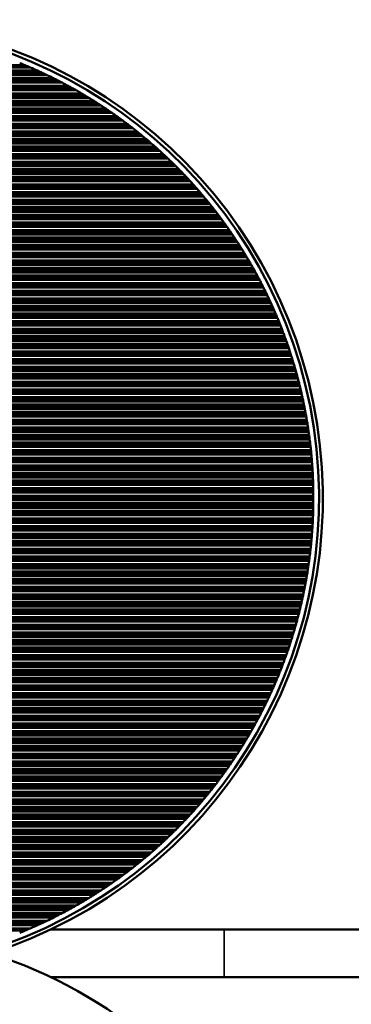
# Model space of a CAD drawing. Units: millimetres. Extents: x 333 to 3995, y 159 to 2773.
# Drawn here: x 505 to 592, y 681 to 941 of the extents above; entities that cross this region are included whole.
import ezdxf

# ---------------------------------------------------------------- set-up
doc = ezdxf.new("R2010")
doc.units = ezdxf.units.MM
doc.header["$LTSCALE"] = 10
doc.layers.add('Visibile (ISO)', color=7, linetype='Continuous', lineweight=50)
doc.layers.add('Visibile sottile (ISO)', color=7, linetype='Continuous', lineweight=35)

msp = doc.modelspace()

# ---------------------------------------------------------------- linework, layer by layer
at = {"layer": 'Visibile (ISO)'}
for p, q in [((406.71, 926.58), (510.79, 926.58)), ((407.97, 927.16), (509.53, 927.16)), ((409.89, 928), (507.61, 928)), ((411.25, 928.58), (506.25, 928.58)), ((401.49, 924), (516.01, 924)), ((402.6, 924.58), (514.89, 924.58)), ((403.75, 925.16), (513.75, 925.16)), ((405.48, 926), (512.01, 926)), ((396.35, 921.16), (521.15, 921.16)), ((397.82, 922), (519.68, 922)), ((398.85, 922.58), (518.65, 922.58)), ((399.9, 923.16), (517.6, 923.16)), ((392.14, 918.58), (525.35, 918.58)), ((393.05, 919.16), (524.44, 919.16)), ((394.42, 920), (523.08, 920)), ((395.37, 920.58), (522.12, 920.58)), ((388.28, 916), (529.22, 916)), ((389.12, 916.58), (528.38, 916.58)), ((389.97, 917.16), (527.52, 917.16)), ((391.25, 918), (526.25, 918)), ((385.49, 914), (532.01, 914)), ((386.28, 914.58), (531.22, 914.58)), ((387.08, 915.16), (530.42, 915.16)), ((381.06, 910.58), (536.44, 910.58)), ((381.77, 911.16), (535.72, 911.16)), ((382.85, 912), (534.65, 912)), ((383.59, 912.58), (533.9, 912.58)), ((384.35, 913.16), (533.14, 913.16)), ((377.97, 908), (539.52, 908)), ((378.65, 908.58), (538.85, 908.58)), ((379.33, 909.16), (538.17, 909.16)), ((380.35, 910), (537.15, 910)), ((375.72, 906), (541.78, 906)), ((376.36, 906.58), (541.14, 906.58)), ((377.01, 907.16), (540.49, 907.16)), ((372.69, 903.16), (544.81, 903.16)), ((373.57, 904), (543.93, 904)), ((374.18, 904.58), (543.32, 904.58)), ((374.8, 905.16), (542.7, 905.16)), ((370.11, 900.58), (547.38, 900.58)), ((370.68, 901.16), (546.82, 901.16)), ((371.52, 902), (545.98, 902)), ((372.1, 902.58), (545.4, 902.58)), ((367.68, 898), (549.81, 898)), ((368.22, 898.58), (549.28, 898.58)), ((368.75, 899.16), (548.74, 899.16)), ((369.56, 900), (547.94, 900)), ((365.16, 895.16), (552.34, 895.16)), ((365.89, 896), (551.61, 896)), ((366.4, 896.58), (551.1, 896.58)), ((366.92, 897.16), (550.58, 897.16)), ((363, 892.58), (554.5, 892.58)), ((363.47, 893.16), (554.03, 893.16)), ((364.17, 894), (553.32, 894)), ((364.66, 894.58), (552.84, 894.58)), ((360.95, 890), (556.54, 890)), ((361.4, 890.58), (556.09, 890.58)), ((361.86, 891.16), (555.64, 891.16)), ((362.53, 892), (554.97, 892)), ((359.44, 888), (558.05, 888)), ((359.87, 888.58), (557.62, 888.58)), ((360.31, 889.16), (557.19, 889.16)), ((357.4, 885.16), (560.1, 885.16)), ((358, 886), (559.5, 886)), ((358.41, 886.58), (559.09, 886.58)), ((358.82, 887.16), (558.67, 887.16)), ((355.66, 882.58), (561.84, 882.58)), ((356.04, 883.16), (561.46, 883.16)), ((356.61, 884), (560.89, 884)), ((357, 884.58), (560.49, 884.58)), ((354, 880), (563.5, 880)), ((354.36, 880.58), (563.13, 880.58)), ((354.73, 881.16), (562.77, 881.16)), ((355.28, 882), (562.22, 882)), ((352.28, 877.16), (565.22, 877.16)), ((352.78, 878), (564.72, 878)), ((353.13, 878.58), (564.37, 878.58)), ((353.48, 879.16), (564.02, 879.16)), ((350.8, 874.58), (566.69, 874.58)), ((351.13, 875.16), (566.37, 875.16)), ((351.61, 876), (565.89, 876)), ((351.94, 876.58), (565.56, 876.58)), ((349.41, 872), (568.09, 872)), ((349.72, 872.58), (567.78, 872.58)), ((350.02, 873.16), (567.47, 873.16)), ((350.48, 874), (567.01, 874)), ((347.96, 869.16), (569.53, 869.16)), ((348.38, 870), (569.11, 870)), ((348.67, 870.58), (568.82, 870.58)), ((348.97, 871.16), (568.53, 871.16)), ((346.73, 866.58), (570.77, 866.58)), ((347, 867.16), (570.5, 867.16)), ((347.4, 868), (570.1, 868)), ((347.68, 868.58), (569.82, 868.58)), ((345.57, 864), (571.93, 864)), ((345.82, 864.58), (571.67, 864.58)), ((346.08, 865.16), (571.42, 865.16)), ((346.46, 866), (571.03, 866)), ((344.72, 862), (572.78, 862)), ((344.96, 862.58), (572.54, 862.58)), ((345.2, 863.16), (572.29, 863.16)), ((343.57, 859.16), (573.92, 859.16)), ((343.91, 860), (573.59, 860)), ((344.14, 860.58), (573.36, 860.58)), ((344.37, 861.16), (573.13, 861.16)), ((342.61, 856.58), (574.89, 856.58)), ((342.82, 857.16), (574.68, 857.16)), ((343.13, 858), (574.36, 858)), ((343.35, 858.58), (574.14, 858.58)), ((341.71, 854), (575.79, 854)), ((341.91, 854.58), (575.59, 854.58)), ((342.11, 855.16), (575.39, 855.16)), ((342.4, 856), (575.09, 856)), ((340.79, 851.16), (576.71, 851.16)), ((341.06, 852), (576.44, 852)), ((341.24, 852.58), (576.26, 852.58)), ((341.43, 853.16), (576.07, 853.16)), ((340.02, 848.58), (577.48, 848.58)), ((340.19, 849.16), (577.31, 849.16)), ((340.44, 850), (577.06, 850)), ((340.61, 850.58), (576.89, 850.58)), ((339.31, 846), (578.18, 846)), ((339.47, 846.58), (578.03, 846.58)), ((339.62, 847.16), (577.87, 847.16)), ((339.86, 848), (577.64, 848)), ((338.6, 843.16), (578.9, 843.16)), ((338.8, 844), (578.69, 844)), ((338.95, 844.58), (578.55, 844.58)), ((339.09, 845.16), (578.4, 845.16)), ((338.02, 840.58), (579.48, 840.58)), ((338.14, 841.16), (579.36, 841.16)), ((338.33, 842), (579.17, 842)), ((338.46, 842.58), (579.03, 842.58)), ((337.49, 838), (580.01, 838)), ((337.6, 838.58), (579.89, 838.58)), ((337.72, 839.16), (579.78, 839.16)), ((337.89, 840), (579.6, 840)), ((337.12, 836), (580.38, 836)), ((337.22, 836.58), (580.27, 836.58)), ((337.33, 837.16), (580.17, 837.16)), ((336.65, 833.16), (580.84, 833.16)), ((336.79, 834), (580.71, 834)), ((336.88, 834.58), (580.62, 834.58)), ((336.98, 835.16), (580.52, 835.16)), ((336.29, 830.58), (581.21, 830.58)), ((336.37, 831.16), (581.13, 831.16)), ((336.48, 832), (581.01, 832)), ((336.57, 832.58), (580.93, 832.58)), ((335.98, 828), (581.52, 828)), ((336.04, 828.58), (581.45, 828.58)), ((336.11, 829.16), (581.39, 829.16)), ((336.22, 830), (581.28, 830)), ((335.7, 825.16), (581.8, 825.16)), ((335.78, 826), (581.72, 826)), ((335.83, 826.58), (581.66, 826.58)), ((335.89, 827.16), (581.61, 827.16)), ((335.51, 822.58), (581.99, 822.58)), ((335.55, 823.16), (581.95, 823.16)), ((335.61, 824), (581.89, 824)), ((335.65, 824.58), (581.84, 824.58)), ((335.37, 820), (582.13, 820)), ((335.39, 820.58), (582.1, 820.58)), ((335.42, 821.16), (582.07, 821.16)), ((335.47, 822), (582.03, 822)), ((335.3, 818), (582.2, 818)), ((335.31, 818.58), (582.18, 818.58)), ((335.33, 819.16), (582.16, 819.16)), ((582.25, 815.16), (335.25, 815.16)), ((335.26, 816), (582.24, 816)), ((335.27, 816.58), (582.23, 816.58)), ((335.28, 817.16), (582.22, 817.16)), ((335.25, 814.58), (582.25, 814.58)), ((335.25, 814), (582.25, 814)), ((582.24, 813.16), (335.26, 813.16)), ((335.27, 812.58), (582.23, 812.58)), ((335.28, 812), (582.22, 812)), ((582.2, 811.16), (335.3, 811.16)), ((335.31, 810.58), (582.18, 810.58)), ((335.33, 810), (582.16, 810)), ((582.13, 809.16), (335.37, 809.16)), ((335.39, 808.58), (582.1, 808.58)), ((335.42, 808), (582.07, 808)), ((582.03, 807.16), (335.47, 807.16)), ((335.51, 806.58), (581.99, 806.58)), ((335.55, 806), (581.95, 806)), ((581.89, 805.16), (335.61, 805.16)), ((335.65, 804.58), (581.84, 804.58)), ((335.7, 804), (581.8, 804)), ((581.72, 803.16), (335.78, 803.16)), ((335.83, 802.58), (581.66, 802.58)), ((335.89, 802), (581.61, 802)), ((581.52, 801.16), (335.98, 801.16)), ((336.04, 800.58), (581.45, 800.58)), ((336.11, 800), (581.39, 800)), ((581.28, 799.16), (336.22, 799.16)), ((336.29, 798.58), (581.21, 798.58)), ((336.37, 798), (581.13, 798)), ((581.01, 797.16), (336.48, 797.16)), ((336.57, 796.58), (580.93, 796.58)), ((336.65, 796), (580.84, 796)), ((580.71, 795.16), (336.79, 795.16)), ((336.88, 794.58), (580.62, 794.58)), ((336.98, 794), (580.52, 794)), ((580.38, 793.16), (337.12, 793.16)), ((337.22, 792.58), (580.27, 792.58)), ((337.33, 792), (580.17, 792)), ((580.01, 791.16), (337.49, 791.16)), ((337.6, 790.58), (579.89, 790.58)), ((337.72, 790), (579.78, 790)), ((579.6, 789.16), (337.89, 789.16)), ((338.02, 788.58), (579.48, 788.58)), ((338.14, 788), (579.36, 788)), ((579.17, 787.16), (338.33, 787.16)), ((338.46, 786.58), (579.03, 786.58)), ((338.6, 786), (578.9, 786)), ((578.69, 785.16), (338.8, 785.16)), ((338.95, 784.58), (578.55, 784.58)), ((339.09, 784), (578.4, 784)), ((578.18, 783.16), (339.31, 783.16)), ((339.47, 782.58), (578.03, 782.58)), ((339.62, 782), (577.87, 782)), ((577.64, 781.16), (339.86, 781.16)), ((340.02, 780.58), (577.48, 780.58)), ((340.19, 780), (577.31, 780)), ((577.06, 779.16), (340.44, 779.16)), ((340.61, 778.58), (576.89, 778.58)), ((340.79, 778), (576.71, 778)), ((576.44, 777.16), (341.06, 777.16)), ((341.24, 776.58), (576.26, 776.58)), ((341.43, 776), (576.07, 776)), ((575.79, 775.16), (341.71, 775.16)), ((341.91, 774.58), (575.59, 774.58)), ((342.11, 774), (575.39, 774)), ((575.09, 773.16), (342.4, 773.16)), ((342.61, 772.58), (574.89, 772.58)), ((342.82, 772), (574.68, 772)), ((574.36, 771.16), (343.13, 771.16)), ((343.35, 770.58), (574.14, 770.58)), ((343.57, 770), (573.92, 770)), ((573.59, 769.16), (343.91, 769.16)), ((344.14, 768.58), (573.36, 768.58)), ((344.37, 768), (573.13, 768)), ((572.78, 767.16), (344.72, 767.16)), ((344.96, 766.58), (572.54, 766.58)), ((345.2, 766), (572.29, 766)), ((571.93, 765.16), (345.57, 765.16)), ((345.82, 764.58), (571.67, 764.58)), ((346.08, 764), (571.42, 764)), ((571.03, 763.16), (346.46, 763.16)), ((346.73, 762.58), (570.77, 762.58)), ((347, 762), (570.5, 762)), ((570.1, 761.16), (347.4, 761.16)), ((347.68, 760.58), (569.82, 760.58)), ((347.96, 760), (569.53, 760)), ((569.11, 759.16), (348.38, 759.16)), ((348.67, 758.58), (568.82, 758.58)), ((348.97, 758), (568.53, 758)), ((568.09, 757.16), (349.41, 757.16)), ((349.72, 756.58), (567.78, 756.58)), ((350.02, 756), (567.47, 756)), ((567.01, 755.16), (350.48, 755.16)), ((350.8, 754.58), (566.69, 754.58)), ((351.13, 754), (566.37, 754)), ((565.89, 753.16), (351.61, 753.16)), ((351.94, 752.58), (565.56, 752.58)), ((352.28, 752), (565.22, 752)), ((564.72, 751.16), (352.78, 751.16)), ((353.13, 750.58), (564.37, 750.58)), ((353.48, 750), (564.02, 750)), ((563.5, 749.16), (354, 749.16)), ((354.36, 748.58), (563.13, 748.58)), ((354.73, 748), (562.77, 748)), ((562.22, 747.16), (355.28, 747.16)), ((355.66, 746.58), (561.84, 746.58)), ((356.04, 746), (561.46, 746)), ((560.89, 745.16), (356.61, 745.16)), ((357, 744.58), (560.49, 744.58)), ((357.4, 744), (560.1, 744)), ((559.5, 743.16), (358, 743.16)), ((358.41, 742.58), (559.09, 742.58)), ((358.82, 742), (558.67, 742)), ((558.05, 741.16), (359.44, 741.16)), ((359.87, 740.58), (557.62, 740.58)), ((360.31, 740), (557.19, 740)), ((556.54, 739.16), (360.95, 739.16)), ((361.4, 738.58), (556.09, 738.58)), ((361.86, 738), (555.64, 738)), ((554.97, 737.16), (362.53, 737.16)), ((363, 736.58), (554.5, 736.58)), ((363.47, 736), (554.03, 736)), ((553.32, 735.16), (364.17, 735.16)), ((364.66, 734.58), (552.84, 734.58)), ((365.16, 734), (552.34, 734)), ((551.61, 733.16), (365.89, 733.16)), ((366.4, 732.58), (551.1, 732.58)), ((366.92, 732), (550.58, 732)), ((549.81, 731.16), (367.68, 731.16)), ((368.22, 730.58), (549.28, 730.58)), ((368.75, 730), (548.74, 730)), ((547.94, 729.16), (369.56, 729.16)), ((370.11, 728.58), (547.38, 728.58)), ((370.68, 728), (546.82, 728)), ((545.98, 727.16), (371.52, 727.16)), ((372.1, 726.58), (545.4, 726.58)), ((372.69, 726), (544.81, 726)), ((543.93, 725.16), (373.57, 725.16)), ((374.18, 724.58), (543.32, 724.58)), ((374.8, 724), (542.7, 724)), ((541.78, 723.16), (375.72, 723.16)), ((376.36, 722.58), (541.14, 722.58)), ((377.01, 722), (540.49, 722)), ((539.52, 721.16), (377.97, 721.16)), ((378.65, 720.58), (538.85, 720.58)), ((379.33, 720), (538.17, 720)), ((537.15, 719.16), (380.35, 719.16)), ((381.06, 718.58), (536.44, 718.58)), ((381.77, 718), (535.72, 718)), ((534.65, 717.16), (382.85, 717.16)), ((383.59, 716.58), (533.9, 716.58)), ((384.35, 716), (533.14, 716)), ((532.01, 715.16), (385.49, 715.16)), ((386.28, 714.58), (531.22, 714.58)), ((387.08, 714), (530.42, 714)), ((529.22, 713.16), (388.28, 713.16)), ((389.12, 712.58), (528.38, 712.58)), ((389.97, 712), (527.52, 712)), ((526.25, 711.16), (391.25, 711.16)), ((392.14, 710.58), (525.35, 710.58)), ((393.05, 710), (524.44, 710)), ((523.08, 709.16), (394.42, 709.16)), ((395.37, 708.58), (522.12, 708.58)), ((396.35, 708), (521.15, 708)), ((519.68, 707.16), (397.82, 707.16)), ((398.85, 706.58), (518.65, 706.58)), ((399.9, 706), (517.6, 706)), ((401.49, 705.16), (516.01, 705.16)), ((458.75, 704.58), (514.89, 704.58)), ((462.1, 704), (513.75, 704)), ((463.89, 703.16), (512.01, 703.16)), ((464.75, 702.58), (510.79, 702.58)), ((465.45, 702), (509.53, 702)), ((466.28, 701.16), (507.61, 701.16)), ((466.75, 700.58), (506.25, 700.58)), ((558.75, 700.83), (512.94, 700.83)), ((742.9, 700.83), (558.75, 700.83)), ((512.94, 688.33), (558.75, 688.33)), ((742.9, 688.33), (558.75, 688.33))]:
    msp.add_line(p, q, dxfattribs=at)
for centre, radius, start, end in [((458.75, 814.58), 126, 287.7528, 252.2472), ((458.75, 814.58), 125, 287.0954, 252.9046), ((458.75, 814.58), 123.5, 67.3801, 68.087), ((458.75, 814.58), 123.5, 66.6936, 67.3801), ((458.75, 814.58), 123.5, 65.7215, 66.6936), ((458.75, 814.58), 123.5, 65.078, 65.7215), ((458.75, 814.58), 123.5, 64.4498, 65.078), ((458.75, 814.58), 123.5, 63.5551, 64.4498), ((458.75, 814.58), 123.5, 62.9599, 63.5551), ((458.75, 814.58), 123.5, 61.5423, 62.3765), ((458.75, 814.58), 123.5, 59.6522, 60.4376), ((458.75, 814.58), 123.5, 57.8632, 58.6081), ((458.75, 814.58), 123.5, 56.159, 56.8698), ((458.75, 814.58), 123.5, 54.5272, 55.2087), ((458.75, 814.58), 123.5, 52.9583, 53.6143), ((458.75, 814.58), 123.5, 51.4443, 52.0779), ((458.75, 814.58), 123.5, 49.979, 50.5927), ((458.75, 814.58), 123.5, 48.557, 49.153), ((458.75, 814.58), 123.5, 47.1739, 47.7539), ((458.75, 814.58), 123.5, 45.8259, 46.3915), ((458.75, 814.58), 123.5, 44.5098, 45.0623), ((458.75, 814.58), 123.5, 43.2228, 43.7634), ((458.75, 814.58), 123.5, 41.9624, 42.492), ((458.75, 814.58), 123.5, 40.7264, 41.246), ((458.75, 814.58), 123.5, 39.513, 40.0232), ((458.75, 814.58), 123.5, 38.3205, 38.8221), ((458.75, 814.58), 123.5, 37.1472, 37.6408), ((458.75, 814.58), 123.5, 35.9919, 36.4781), ((458.75, 814.58), 123.5, 34.8533, 35.3325), ((458.75, 814.58), 123.5, 33.7302, 34.203), ((458.75, 814.58), 123.5, 32.6216, 33.0884), ((458.75, 814.58), 123.5, 31.5265, 31.9878), ((458.75, 814.58), 123.5, 30.4442, 30.9002), ((458.75, 814.58), 123.5, 29.3738, 29.8248), ((458.75, 814.58), 123.5, 28.3145, 28.7609), ((458.75, 814.58), 123.5, 27.2656, 27.7077), ((458.75, 814.58), 123.5, 26.2266, 26.6646), ((458.75, 814.58), 123.5, 25.1967, 25.6309), ((458.75, 814.58), 123.5, 24.1755, 24.6061), ((458.75, 814.58), 123.5, 23.1624, 23.5896), ((458.75, 814.58), 123.5, 22.1569, 22.581), ((458.75, 814.58), 123.5, 21.1586, 21.5797), ((458.75, 814.58), 123.5, 20.1669, 20.5852), ((458.75, 814.58), 123.5, 19.1815, 19.5972), ((458.75, 814.58), 123.5, 18.2019, 18.6153), ((458.75, 814.58), 123.5, 17.2279, 17.6389), ((458.75, 814.58), 123.5, 16.2589, 16.6679), ((458.75, 814.58), 123.5, 15.2947, 15.7017), ((458.75, 814.58), 123.5, 14.3349, 14.7401), ((458.75, 814.58), 123.5, 13.3792, 13.7827), ((458.75, 814.58), 123.5, 12.4273, 12.8292), ((458.75, 814.58), 123.5, 11.4789, 11.8793), ((458.75, 814.58), 123.5, 10.5336, 10.9328), ((458.75, 814.58), 123.5, 9.5913, 9.9892), ((458.75, 814.58), 123.5, 8.6515, 9.0484), ((458.75, 814.58), 123.5, 7.7141, 8.11), ((458.75, 814.58), 123.5, 6.7787, 7.1738), ((458.75, 814.58), 123.5, 5.8452, 6.2395), ((458.75, 814.58), 123.5, 4.9132, 5.3069), ((458.75, 814.58), 123.5, 3.9825, 4.3757), ((458.75, 814.58), 123.5, 3.0529, 3.4457), ((458.75, 814.58), 123.5, 2.1241, 2.5166), ((458.75, 814.58), 123.5, 1.1958, 1.5881), ((458.75, 814.58), 123.5, 0.2679, 0.66), ((458.75, 814.58), 123.5, 358.4119, 358.8042), ((458.75, 814.58), 123.5, 359.34, 359.7321), ((458.75, 814.58), 123.5, 357.4834, 357.8759), ((458.75, 814.58), 123.5, 356.5543, 356.9471), ((458.75, 814.58), 123.5, 355.6243, 356.0175), ((458.75, 814.58), 123.5, 353.7605, 354.1548), ((458.75, 814.58), 123.5, 354.6931, 355.0868), ((458.75, 814.58), 123.5, 352.8262, 353.2213), ((458.75, 814.58), 123.5, 351.89, 352.2859), ((458.75, 814.58), 123.5, 350.0108, 350.4087), ((458.75, 814.58), 123.5, 350.9516, 351.3485), ((458.75, 814.58), 123.5, 349.0672, 349.4664), ((458.75, 814.58), 123.5, 348.1207, 348.5211), ((458.75, 814.58), 123.5, 347.1708, 347.5727), ((458.75, 814.58), 123.5, 345.2599, 345.6651), ((458.75, 814.58), 123.5, 346.2173, 346.6208), ((458.75, 814.58), 123.5, 344.2983, 344.7053), ((458.75, 814.58), 123.5, 343.3321, 343.7411), ((458.75, 814.58), 123.5, 341.3847, 341.7981), ((458.75, 814.58), 123.5, 342.3611, 342.7721), ((458.75, 814.58), 123.5, 340.4028, 340.8185), ((458.75, 814.58), 123.5, 339.4148, 339.8331), ((458.75, 814.58), 123.5, 337.419, 337.8431), ((458.75, 814.58), 123.5, 338.4203, 338.8414), ((458.75, 814.58), 123.5, 336.4104, 336.8376), ((458.75, 814.58), 123.5, 335.3939, 335.8245), ((458.75, 814.58), 123.5, 334.3691, 334.8033), ((458.75, 814.58), 123.5, 332.2923, 332.7344), ((458.75, 814.58), 123.5, 333.3354, 333.7734), ((458.75, 814.58), 123.5, 331.2391, 331.6855), ((458.75, 814.58), 123.5, 330.1752, 330.6262), ((458.75, 814.58), 123.5, 328.0122, 328.4735), ((458.75, 814.58), 123.5, 329.0998, 329.5558), ((458.75, 814.58), 123.5, 326.9116, 327.3784), ((458.75, 814.58), 123.5, 325.797, 326.2698), ((458.75, 814.58), 123.5, 323.5219, 324.0081), ((458.75, 814.58), 123.5, 324.6675, 325.1467), ((458.75, 814.58), 123.5, 322.3592, 322.8528), ((458.75, 814.58), 123.5, 321.1779, 321.6795), ((458.75, 814.58), 123.5, 319.9768, 320.487), ((458.75, 814.58), 123.5, 317.508, 318.0376), ((458.75, 814.58), 123.5, 318.754, 319.2736), ((458.75, 814.58), 123.5, 316.2366, 316.7772), ((458.75, 814.58), 123.5, 314.9377, 315.4902), ((458.75, 814.58), 123.5, 312.2461, 312.8261), ((458.75, 814.58), 123.5, 313.6085, 314.1741), ((458.75, 814.58), 123.5, 310.847, 311.443), ((458.75, 814.58), 123.5, 309.4073, 310.021), ((458.75, 814.58), 123.5, 307.9221, 308.5557), ((458.75, 814.58), 123.5, 304.7913, 305.4728), ((458.75, 814.58), 123.5, 306.3857, 307.0417), ((458.75, 814.58), 123.5, 303.1302, 303.841), ((458.75, 814.58), 123.5, 301.3919, 302.1368), ((458.75, 814.58), 123.5, 297.6235, 298.4577), ((458.75, 814.58), 123.5, 299.5624, 300.3478), ((458.75, 814.58), 123.5, 294.922, 295.5502), ((458.75, 814.58), 123.5, 295.5502, 296.4449), ((458.75, 814.58), 123.5, 296.4449, 297.0401), ((458.75, 574.58), 126, 90.8154, 89.1846), ((458.75, 814.58), 123.5, 291.913, 292.6199), ((458.75, 814.58), 123.5, 292.6199, 293.3064), ((458.75, 814.58), 123.5, 293.3064, 294.2785), ((458.75, 814.58), 123.5, 294.2785, 294.922)]:
    msp.add_arc(centre, radius, start, end, dxfattribs=at)
for centre, major_axis, start_param, end_param in [((422.89, 879.52), (128.79, 0), 0.762599, 0.775074), ((417.58, 877.02), (136.08, 0), 0.733607, 0.745091), ((415.37, 876.03), (139.05, 0), 0.722483, 0.733608), ((409.83, 873.63), (146.38, 0), 0.696473, 0.706801), ((407.54, 872.67), (149.36, 0), 0.686438, 0.696474), ((401.81, 870.36), (156.73, 0), 0.662859, 0.67224), ((399.45, 869.44), (159.72, 0), 0.65372, 0.66286), ((393.56, 867.21), (167.11, 0), 0.632161, 0.640753), ((391.14, 866.32), (170.11, 0), 0.623773, 0.632161), ((385.12, 864.18), (177.5, 0), 0.603916, 0.611841), ((382.65, 863.33), (180.5, 0), 0.596165, 0.603916), ((376.51, 861.27), (187.89, 0), 0.577761, 0.585115), ((374, 860.46), (190.88, 0), 0.570557, 0.577762), ((367.78, 858.48), (198.26, 0), 0.553406, 0.560267), ((365.24, 857.7), (201.24, 0), 0.546676, 0.553407), ((358.94, 855.8), (208.59, 0), 0.530616, 0.537047), ((356.38, 855.05), (211.56, 0), 0.5243, 0.530617), ((350.03, 853.23), (218.87, 0), 0.509197, 0.51525), ((347.45, 852.51), (221.83, 0), 0.503246, 0.509198), ((341.07, 850.77), (229.09, 0), 0.488989, 0.494707), ((338.48, 850.08), (232.03, 0), 0.48336, 0.488989), ((332.08, 848.42), (239.24, 0), 0.469854, 0.475275), ((329.49, 847.76), (242.15, 0), 0.464513, 0.469854), ((323.08, 846.17), (249.3, 0), 0.451678, 0.456833), ((320.49, 845.54), (252.19, 0), 0.446596, 0.451679), ((314.1, 844.03), (259.26, 0), 0.434364, 0.439279), ((311.5, 843.43), (262.12, 0), 0.429513, 0.434364), ((305.13, 841.98), (269.12, 0), 0.417824, 0.422524), ((302.55, 841.41), (271.94, 0), 0.413183, 0.417824), ((296.21, 840.03), (278.85, 0), 0.401986, 0.40649), ((293.65, 839.49), (281.64, 0), 0.397536, 0.401987), ((287.35, 838.18), (288.46, 0), 0.386786, 0.391112), ((284.81, 837.66), (291.2, 0), 0.382508, 0.386786), ((278.57, 836.41), (297.92, 0), 0.372165, 0.376329), ((276.05, 835.92), (300.63, 0), 0.368046, 0.372165), ((269.87, 834.74), (307.24, 0), 0.358075, 0.362091), ((267.38, 834.28), (309.9, 0), 0.3541, 0.358075), ((261.27, 833.16), (316.4, 0), 0.34447, 0.34835), ((258.81, 832.72), (319.02, 0), 0.340628, 0.344471), ((252.79, 831.66), (325.4, 0), 0.331312, 0.335067), ((250.36, 831.24), (327.97, 0), 0.327591, 0.331312), ((244.43, 830.24), (334.23, 0), 0.318563, 0.322203), ((242.04, 829.85), (336.74, 0), 0.314955, 0.318563), ((236.21, 828.9), (342.88, 0), 0.306193, 0.309727), ((233.86, 828.53), (345.34, 0), 0.302688, 0.306193), ((228.13, 827.65), (351.33, 0), 0.294172, 0.297608), ((225.83, 827.3), (353.74, 0), 0.290763, 0.294172), ((220.21, 826.46), (359.6, 0), 0.282474, 0.285819), ((217.95, 826.14), (361.95, 0), 0.279154, 0.282474), ((212.45, 825.36), (367.67, 0), 0.271075, 0.274336), ((210.25, 825.05), (369.96, 0), 0.267837, 0.271075), ((204.87, 824.32), (375.53, 0), 0.259954, 0.263137), ((202.72, 824.03), (377.75, 0), 0.256792, 0.259954), ((197.48, 823.35), (383.17, 0), 0.24909, 0.252201), ((195.38, 823.08), (385.34, 0), 0.246, 0.24909), ((190.27, 822.45), (390.6, 0), 0.238466, 0.241509), ((188.23, 822.2), (392.7, 0), 0.235441, 0.238466), ((183.27, 821.61), (397.8, 0), 0.228064, 0.231045), ((181.28, 821.38), (399.84, 0), 0.2251, 0.228064), ((176.47, 820.83), (404.78, 0), 0.217869, 0.220792), ((174.54, 820.62), (406.75, 0), 0.214962, 0.217869), ((169.88, 820.12), (411.52, 0), 0.207866, 0.210735), ((168.02, 819.92), (413.42, 0), 0.205013, 0.207866), ((163.51, 819.46), (418.02, 0), 0.198043, 0.200861), ((161.72, 819.28), (419.85, 0), 0.195239, 0.198043), ((157.37, 818.85), (424.28, 0), 0.188386, 0.191157), ((155.64, 818.69), (426.04, 0), 0.185628, 0.188386), ((151.46, 818.3), (430.29, 0), 0.178884, 0.181612), ((149.8, 818.15), (431.98, 0), 0.176168, 0.178884), ((145.79, 817.8), (436.05, 0), 0.169526, 0.172214), ((144.2, 817.66), (437.67, 0), 0.16685, 0.169526), ((140.36, 817.34), (441.56, 0), 0.160302, 0.162952), ((138.84, 817.22), (443.1, 0), 0.157663, 0.160302), ((135.18, 816.93), (446.8, 0), 0.151202, 0.153817), ((133.73, 816.82), (448.27, 0), 0.148597, 0.151202), ((130.25, 816.56), (451.78, 0), 0.142218, 0.1448), ((128.88, 816.46), (453.17, 0), 0.139644, 0.142218), ((125.58, 816.24), (456.5, 0), 0.133339, 0.135892), ((124.28, 816.15), (457.81, 0), 0.130795, 0.133339), ((121.17, 815.95), (460.95, 0), 0.124559, 0.127084), ((119.94, 815.87), (462.19, 0), 0.122042, 0.124559), ((117.02, 815.69), (465.13, 0), 0.115869, 0.118369), ((115.88, 815.63), (466.28, 0), 0.113377, 0.115869), ((113.14, 815.47), (469.03, 0), 0.107263, 0.109739), ((112.07, 815.42), (470.11, 0), 0.104793, 0.107263), ((109.54, 815.29), (472.66, 0), 0.098732, 0.101187), ((108.55, 815.24), (473.66, 0), 0.096282, 0.098732), ((106.2, 815.13), (476.01, 0), 0.09027, 0.092706), ((105.29, 815.08), (476.92, 0), 0.087839, 0.09027), ((103.15, 814.99), (479.08, 0), 0.081871, 0.08429), ((102.32, 814.96), (479.91, 0), 0.079457, 0.081871), ((100.37, 814.88), (481.86, 0), 0.073528, 0.075931), ((99.62, 814.85), (482.61, 0), 0.071129, 0.073528), ((97.87, 814.79), (484.36, 0), 0.065235, 0.067624), ((97.21, 814.77), (485.03, 0), 0.062849, 0.065235), ((95.66, 814.72), (486.58, 0), 0.056986, 0.059363), ((95.08, 814.71), (487.17, 0), 0.054612, 0.056986), ((93.74, 814.67), (488.51, 0), 0.048775, 0.051142), ((93.24, 814.66), (489.01, 0), 0.046411, 0.048775), ((92.1, 814.63), (490.15, 0), 0.040597, 0.042955), ((91.68, 814.63), (490.57, 0), 0.038241, 0.040597), ((90.75, 814.61), (491.5, 0), 0.032445, 0.034796), ((90.41, 814.6), (491.83, 0), 0.030096, 0.032445), ((89.69, 814.59), (492.56, 0), 0.024315, 0.02666), ((89.44, 814.59), (492.81, 0), 0.021972, 0.024315), ((88.92, 814.58), (493.33, 0), 0.016201, 0.018542), ((88.75, 814.58), (493.5, 0), 0.013861, 0.016201), ((88.44, 814.58), (493.81, 0), 0.008098, 0.010436), ((88.36, 814.58), (493.89, 0), 0.00576, 0.008098), ((88.25, 814.58), (494, 0), 0, 0.002337), ((88.44, 814.58), (493.81, 0), 6.272749, 6.275087), ((88.36, 814.58), (493.89, 0), 6.275087, 6.277425), ((88.25, 814.58), (494, 0), 6.280848, 6.283185), ((88.92, 814.58), (493.33, 0), 6.264643, 6.266984), ((88.75, 814.58), (493.5, 0), 6.266984, 6.269324), ((90.41, 814.56), (491.83, 0), 6.25074, 6.253089), ((89.69, 814.57), (492.56, 0), 6.256525, 6.25887), ((89.44, 814.57), (492.81, 0), 6.25887, 6.261214), ((92.1, 814.53), (490.15, 0), 6.240231, 6.242589), ((91.68, 814.54), (490.57, 0), 6.242589, 6.244944), ((90.75, 814.55), (491.5, 0), 6.248389, 6.25074), ((93.74, 814.49), (488.51, 0), 6.232044, 6.23441), ((93.24, 814.5), (489.01, 0), 6.23441, 6.236774), ((97.21, 814.39), (485.03, 0), 6.21795, 6.220336), ((95.66, 814.44), (486.58, 0), 6.223822, 6.226199), ((95.08, 814.45), (487.17, 0), 6.226199, 6.228573), ((100.37, 814.28), (481.86, 0), 6.207254, 6.209657), ((99.62, 814.31), (482.61, 0), 6.209657, 6.212056), ((97.87, 814.37), (484.36, 0), 6.215561, 6.21795), ((103.15, 814.17), (479.08, 0), 6.198896, 6.201314), ((102.32, 814.2), (479.91, 0), 6.201314, 6.203728), ((106.2, 814.04), (476.01, 0), 6.190479, 6.192915), ((105.29, 814.08), (476.92, 0), 6.192915, 6.195346), ((112.07, 813.75), (470.11, 0), 6.175923, 6.178393), ((109.54, 813.88), (472.66, 0), 6.181998, 6.184453), ((108.55, 813.93), (473.66, 0), 6.184453, 6.186903), ((117.02, 813.47), (465.13, 0), 6.164816, 6.167316), ((115.88, 813.53), (466.28, 0), 6.167316, 6.169809), ((113.14, 813.69), (469.03, 0), 6.173446, 6.175923), ((121.17, 813.21), (460.95, 0), 6.156101, 6.158626), ((119.94, 813.29), (462.19, 0), 6.158626, 6.161144), ((128.88, 812.7), (453.17, 0), 6.140968, 6.143541), ((125.58, 812.93), (456.5, 0), 6.147294, 6.149846), ((124.28, 813.01), (457.81, 0), 6.149846, 6.152391), ((135.18, 812.23), (446.8, 0), 6.129368, 6.131983), ((133.73, 812.34), (448.27, 0), 6.131983, 6.134588), ((130.25, 812.6), (451.78, 0), 6.138385, 6.140968), ((140.36, 811.82), (441.56, 0), 6.120233, 6.122883), ((138.84, 811.94), (443.1, 0), 6.122883, 6.125522), ((149.8, 811.01), (431.98, 0), 6.104301, 6.107017), ((145.79, 811.37), (436.05, 0), 6.110972, 6.113659), ((144.2, 811.5), (437.67, 0), 6.113659, 6.116335), ((157.37, 810.31), (424.28, 0), 6.092028, 6.094799), ((155.64, 810.47), (426.04, 0), 6.094799, 6.097558), ((151.46, 810.86), (430.29, 0), 6.101573, 6.104301), ((163.51, 809.7), (418.02, 0), 6.082324, 6.085142), ((161.72, 809.88), (419.85, 0), 6.085142, 6.087947), ((169.88, 809.04), (411.52, 0), 6.07245, 6.075319), ((168.02, 809.24), (413.42, 0), 6.075319, 6.078172), ((181.28, 807.78), (399.84, 0), 6.055121, 6.058085), ((176.47, 808.33), (404.78, 0), 6.062394, 6.065316), ((174.54, 808.54), (406.75, 0), 6.065316, 6.068223), ((190.27, 806.71), (390.6, 0), 6.041676, 6.044719), ((188.23, 806.96), (392.7, 0), 6.044719, 6.047744), ((183.27, 807.55), (397.8, 0), 6.05214, 6.055121), ((197.48, 805.81), (383.17, 0), 6.030984, 6.034095), ((195.38, 806.08), (385.34, 0), 6.034095, 6.037186), ((210.25, 804.11), (369.96, 0), 6.01211, 6.015348), ((204.87, 804.84), (375.53, 0), 6.020048, 6.023231), ((202.72, 805.13), (377.75, 0), 6.023231, 6.026393), ((220.21, 802.7), (359.6, 0), 5.997366, 6.000711), ((217.95, 803.02), (361.95, 0), 6.000711, 6.004032), ((212.45, 803.81), (367.67, 0), 6.008849, 6.01211), ((228.13, 801.52), (351.33, 0), 5.985578, 5.989014), ((225.83, 801.86), (353.74, 0), 5.989014, 5.992423), ((242.04, 799.32), (336.74, 0), 5.964622, 5.968231), ((236.21, 800.26), (342.88, 0), 5.973459, 5.976993), ((233.86, 800.63), (345.34, 0), 5.976992, 5.980497), ((252.79, 797.51), (325.4, 0), 5.948119, 5.951874), ((250.36, 797.92), (327.97, 0), 5.951874, 5.955594), ((244.43, 798.92), (334.23, 0), 5.960982, 5.964622), ((261.27, 796.01), (316.4, 0), 5.934835, 5.938715), ((258.81, 796.45), (319.02, 0), 5.938715, 5.942558), ((269.87, 794.42), (307.24, 0), 5.921094, 5.92511), ((267.38, 794.89), (309.9, 0), 5.92511, 5.929086), ((284.81, 791.5), (291.2, 0), 5.896399, 5.900677), ((278.57, 792.75), (297.92, 0), 5.906856, 5.91102), ((276.05, 793.24), (300.63, 0), 5.91102, 5.91514), ((296.21, 789.13), (-278.85, 0), 2.735102, 2.739606), ((293.65, 789.68), (-281.64, 0), 2.739606, 2.744057), ((287.35, 790.99), (288.46, 0), 5.892073, 5.8964), ((305.13, 787.18), (-269.12, 0), 2.719069, 2.723768), ((302.55, 787.75), (-271.94, 0), 2.723768, 2.728409), ((320.49, 783.62), (-252.19, 0), 2.689914, 2.694997), ((314.1, 785.13), (-259.26, 0), 2.702314, 2.707229), ((311.5, 785.74), (-262.12, 0), 2.707229, 2.71208), ((332.08, 780.74), (-239.24, 0), 2.666318, 2.671739), ((329.49, 781.4), (-242.15, 0), 2.671739, 2.677079), ((323.08, 782.99), (-249.3, 0), 2.68476, 2.689914), ((341.07, 778.39), (-229.09, 0), 2.646886, 2.652604), ((338.48, 779.08), (-232.03, 0), 2.652604, 2.658233), ((350.03, 775.93), (-218.87, 0), 2.626343, 2.632395), ((347.45, 776.65), (-221.83, 0), 2.632395, 2.638347), ((365.24, 771.47), (-201.24, 0), 2.588186, 2.594917), ((358.94, 773.36), (-208.59, 0), 2.604546, 2.610976), ((356.38, 774.11), (-211.56, 0), 2.610976, 2.617292), ((376.51, 767.89), (-187.89, 0), 2.556477, 2.563831), ((374, 768.71), (-190.88, 0), 2.563831, 2.571036), ((367.78, 770.68), (-198.26, 0), 2.581325, 2.588186), ((385.12, 764.98), (-177.5, 0), 2.529752, 2.537677), ((382.65, 765.83), (-180.5, 0), 2.537676, 2.545427), ((399.45, 759.73), (-159.72, 0), 2.478733, 2.487872), ((393.56, 761.95), (-167.11, 0), 2.50084, 2.509432), ((391.14, 762.84), (-170.11, 0), 2.509431, 2.517819), ((409.83, 755.53), (-146.38, 0), 2.434792, 2.44512), ((407.54, 756.49), (-149.36, 0), 2.445119, 2.455155), ((401.81, 758.8), (-156.73, 0), 2.469353, 2.478734), ((417.58, 752.14), (-136.08, 0), 2.396502, 2.407985), ((415.37, 753.13), (-139.05, 0), 2.407985, 2.419109), ((422.89, 749.64), (-128.79, 0), 2.366519, 2.378993)]:
    msp.add_ellipse(centre, major_axis=major_axis, ratio=0.5, start_param=start_param, end_param=end_param, dxfattribs=at)
at = {"layer": 'Visibile sottile (ISO)'}
msp.add_line((558.75, 700.83), (558.75, 688.33), dxfattribs=at)

doc.saveas('drawing.dxf')
